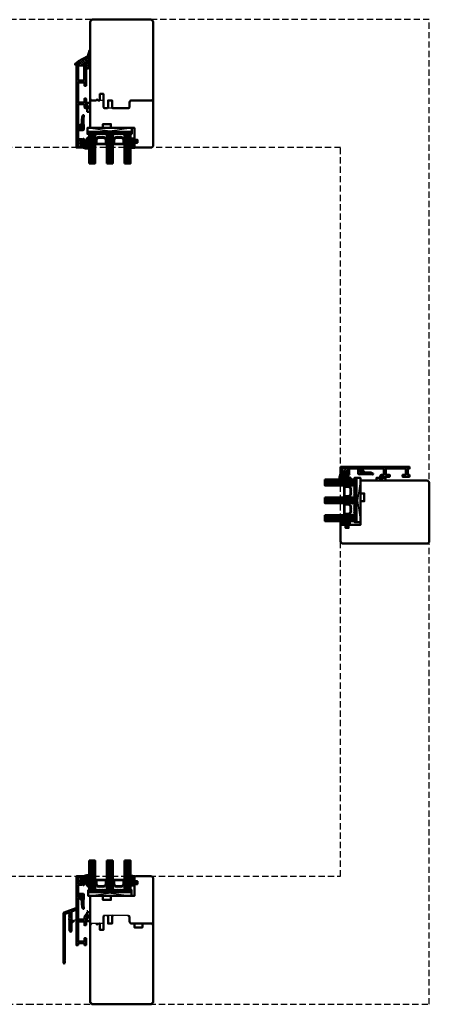
# Model space of a CAD drawing. Units: millimetres. Extents: x -51655 to -40140, y -849 to 7335.
# Drawn here: x -44467 to -44052, y 4112 to 5112 of the extents above; entities that cross this region are included whole.
import ezdxf

# ---------------------------------------------------------------- set-up
doc = ezdxf.new("R2010")
doc.units = ezdxf.units.MM
doc.linetypes.add('VERDECKT', pattern=[9.525, 6.35, -3.175])
for name, color, linetype, lineweight in [('Aluminium-AM_1', 52, 'Continuous', 50), ('Aluminium-AM_3', 56, 'VERDECKT', 25), ('AM_6', 10, 'Continuous', 25), ('AM_8', 251, 'Continuous', 18), ('Glas-AM_1', 94, 'Continuous', 50), ('Gummi-AM_1', 183, 'Continuous', 50), ('Holz-AM_1', 32, 'Continuous', 50), ('Kunststoff-AM_1', 200, 'Continuous', 50)]:
    doc.layers.add(name, color=color, linetype=linetype, lineweight=lineweight)

# ---------------------------------------------------------------- blocks, each defined once
blk = doc.blocks.new('PKE_R64-130')
blk.add_lwpolyline([(-1, 3, 0.414214), (-2, 4), (-13, 4), (-14, 3), (-14, -104), (-12, -106), (48, -106), (50, -104), (50, 21.5, 0.414214), (47.5, 24), (32, 24), (31, 23), (31, 19), (34, 19), (34, 16), (31, 16), (31, 4), (8, 4, 0.414214), (7, 3), (7, 0), (-1, 0), (-1, 3, 0.414214)], format="xyb")
blk = doc.blocks.new('04310910')
at = {"layer": 'AM_8'}
h = blk.add_hatch(dxfattribs=at)
h.set_pattern_fill('ANSI37', color=256, scale=0.4, angle=-90, style=0)
edge = h.paths.add_edge_path()
edge.add_arc((-14.1, 14.7), 1, 194.1344, 350.8596)
edge.add_arc((-23, 16.1), 10, 350.8596, 361.0626)
edge.add_line((-13, 16.3), (-13, 17.8))
edge.add_arc((-13.4, 17.8), 0.4, 1.0626, 174.7725)
edge.add_line((-13.8, 17.9), (-14.1, 15))
edge.add_arc((-14.1, 15), 0.05, 183.5454, 354.7725, ccw=False)
edge.add_arc((-19.2, 14.7), 5, 3.5454, 33.2539)
edge.add_arc((-14.5, 17.7), 0.6, 118.2454, 213.2539, ccw=False)
edge.add_arc((-16.1, 20.7), 2.75, 298.2454, 334.2285)
edge.add_arc((-19, 22.1), 6, 334.2285, 359.82)
edge.add_line((-13, 22.1), (-13, 24.8))
edge.add_arc((-13.4, 24.8), 0.4, 359.82, 544.4873)
edge.add_arc((-16.3, 24.6), 2.5, -51.0631, 4.4873, ccw=False)
edge.add_arc((-14.7, 22.7), 0.05, 113.4241, 308.9369, ccw=False)
edge.add_arc((-15.3, 23.9), 1.24, 293.4241, 355.2952)
edge.add_arc((-12.5, 23.7), 1.5, 152.2322, 179.5905, ccw=False)
edge.add_arc((-14.2, 24.6), 0.4, 332.2322, 447.8546)
edge.add_arc((-14.6, 15), 10, 87.8546, 115.6051)
edge.add_arc((-18.8, 23.9), 0.2, 115.6051, 180.0012)
edge.add_line((-19, 23.9), (-19, 22.1))
edge.add_arc((-18, 22.1), 1, 180.0004, 212.1964)
edge.add_arc((-19.1, 21.4), 0.3, -90, 32.1964, ccw=False)
edge.add_line((-19.1, 21.1), (-20.1, 21.1))
edge.add_arc((-20.1, 21.3), 0.2, 190, 270, ccw=False)
edge.add_line((-20.3, 21.3), (-20.4, 21.4))
edge.add_arc((-20.6, 21.4), 0.2, 10, 119.6049)
edge.add_arc((-19.2, 19), 3, 119.6049, 164.5003)
edge.add_arc((-21.1, 19.5), 1, 164.5003, 195.4997)
edge.add_arc((-19.2, 20), 3, 195.4997, 240.3951)
edge.add_arc((-20.6, 17.6), 0.2, 240.3951, 350)
edge.add_line((-20.4, 17.6), (-20.3, 17.7))
edge.add_arc((-20.1, 17.7), 0.2, 89.999, 170, ccw=False)
edge.add_line((-20.1, 17.9), (-19.2, 17.9))
edge.add_arc((-19.2, 17.5), 0.4, -7.8381, 89.999, ccw=False)
edge.add_line((-18.8, 17.4), (-19.1, 15.4))
edge.add_arc((-18.8, 15.4), 0.3, 172.1645, 279.5258)
edge.add_arc((-19, 16.5), 1.5, 279.5258, 338.3883)
edge.add_line((-17.6, 16), (-17, 17.5))
edge.add_arc((-16.8, 17.5), 0.2, 39.3621, 158.3883, ccw=False)
edge.add_arc((-22.8, 12.5), 8, 14.1344, 39.3621, ccw=False)
edge = h.paths.add_edge_path(flags=16)
edge.add_arc((-16.1, 20.7), 1.65, 332.5012, 359.8895)
edge.add_arc((-15, 20.8), 0.6, 351.3637, 481.8661)
edge.add_arc((-15.4, 21.4), 0.2, 215.2226, 301.8661, ccw=False)
edge.add_arc((-15.3, 21.6), 0.4, 154.2218, 215.2226, ccw=False)
edge.add_line((-15.6, 21.7), (-15.4, 22.3))
edge.add_arc((-15.8, 22.5), 0.5, 334.2218, 486.9803)
edge.add_arc((-14.9, 21.2), 2.1, 126.9803, 211.7155)
edge.add_arc((-15.2, 21), 1.65, 211.7155, 247.1699)
edge.add_arc((-15.5, 20.4), 1, 247.1699, 332.5012)
edge = h.paths.add_edge_path(flags=16)
edge.add_arc((-20.9, 18.3), 2, 44.7158, 85.87)
edge.add_arc((-20.8, 19.8), 0.5, 85.87, 143.1301)
edge.add_arc((-20.4, 19.5), 1, 143.1301, 216.8699)
edge.add_arc((-20.8, 19.2), 0.5, 216.8699, 274.13)
edge.add_arc((-20.9, 20.7), 2, 274.13, 315.2842)
edge.add_arc((-19.7, 19.5), 0.3, 315.2842, 404.7158)
for points in [[(-15.1, 14.5, 0.815037), (-13.1, 14.6, 0.044548), (-13, 16.3), (-13, 17.8, 0.946561), (-13.8, 17.9), (-14.1, 15, -0.926229), (-14.2, 15, 0.130359), (-15, 17.4, -0.440055), (-14.8, 18.3, 0.158309), (-13.6, 19.5, 0.11213), (-13, 22.1), (-13, 24.8, 1.041582), (-13.8, 24.8, -0.247245), (-14.7, 22.6, -1.145441), (-14.8, 22.7, 0.276719), (-14, 23.8, -0.119943), (-13.9, 24.4, 0.552157), (-14.2, 25, 0.12168), (-18.9, 24.1, 0.288617), (-19, 23.9), (-19, 22.1, 0.141413), (-18.8, 21.6, -0.5902), (-19.1, 21.1), (-20.1, 21.1, -0.36397), (-20.3, 21.3), (-20.4, 21.4, 0.518378), (-20.7, 21.6, 0.198438), (-22.1, 19.8, 0.136091), (-22.1, 19.2, 0.198438), (-20.7, 17.4, 0.518378), (-20.4, 17.6), (-20.3, 17.7, -0.363975), (-20.1, 17.9), (-19.2, 17.9, -0.454868), (-18.8, 17.4), (-19.1, 15.4, 0.50602), (-18.8, 15.1, 0.262637), (-17.6, 16), (-17, 17.5, -0.571699), (-16.6, 17.6, -0.110523)], [(-19.5, 19.7, 0.181524), (-20.8, 20.3, 0.255176), (-21.2, 20.1, 0.333333), (-21.2, 18.9, 0.255176), (-20.8, 18.7, 0.181524), (-19.5, 19.3, 0.411311)], [(-14.6, 19.9, 0.120076), (-14.4, 20.7, 0.640157), (-15.3, 21.3, -0.397158), (-15.6, 21.3, -0.272635), (-15.6, 21.7), (-15.4, 22.3, 0.78663), (-16.1, 22.9, 0.387549), (-16.7, 20.1, 0.155945), (-15.9, 19.5, 0.390544)]]:
    blk.add_lwpolyline(points, format="xyb", close=True)
blk = doc.blocks.new('04317610')
at = {"layer": 'AM_8'}
h = blk.add_hatch(dxfattribs=at)
h.set_pattern_fill('ANSI37', color=256, scale=0.4)
h.paths.add_polyline_path([(-3, 4.4), (-2.6, 4.7), (-2.6, 4.8), (-2.5, 4.8), (-2.5, 4.9), (-2.5, 5), (-2.6, 5.1), (-2.7, 5.2), (-2.8, 5.2), (-2.9, 5.2), (-3, 5.2), (-3.1, 5.2), (-3.2, 5.2), (-3.3, 5.2), (-3.4, 5.2), (-3.5, 5.2), (-3.6, 5.2), (-3.7, 5.2), (-3.8, 5.2), (-3.9, 5.2), (-4, 5.2), (-4.1, 5.2), (-4.2, 5.2), (-4.3, 5.2), (-5.1, 5.3), (-5.9, 5.3), (-6.7, 5.7), (-6.7, 5.7), (-6.8, 5.7), (-6.9, 5.6), (-7, 5.6), (-7, 5.5), (-7, 5.3), (-7, 5.2), (-6.9, 5.1), (-6.9, 5), (-6.8, 5), (-6.7, 4.9), (-6.7, 4.8), (-6.6, 4.7), (-6.6, 4.7), (-6.5, 4.6), (-6.4, 4.5), (-6.4, 4.4), (-6.3, 4.4), (-6.2, 4.3), (-6.1, 4.2), (-5.9, 4), (-5.9, 3.7), (-5.9, 3.6), (-5.9, 3.5), (-5.9, 3.4), (-5.9, 3.3), (-5.9, 3.2), (-5.9, 3.1), (-5.9, 3), (-5.9, 2.9), (-5.9, 2.8), (-5.9, 2.7), (-5.9, 2.6), (-5.8, 2.5), (-5.6, 2.2), (-6, 2), (-6.1, 2.6), (-6.1, 3.1), (-6.2, 3.5), (-6.2, 3.6), (-6.2, 3.6), (-6.2, 3.7), (-6.2, 3.8), (-6.2, 3.9), (-6.2, 4), (-6.2, 4.1), (-6.3, 4.2), (-6.3, 4.3), (-6.4, 4.4), (-6.5, 4.4), (-6.6, 4.5), (-6.7, 4.5), (-6.8, 4.4), (-6.9, 4.4), (-6.9, 4.3), (-7, 4.2), (-7, 4.2), (-7, 3.1), (-7, 2.6), (-6.9, 2.5), (-6.9, 2.4), (-6.9, 2.3), (-6.9, 2.2), (-6.9, 2.1), (-6.8, 2), (-6.8, 1.8), (-6.8, 1.7), (-6.7, 1.6), (-6.7, 1.5), (-6.7, 1.4), (-6.5, 1.1), (-6.8, 0.9), (-6.9, 0.8), (-7, 0.8), (-7, 0.7), (-7, 0.6), (-7, 0.5), (-6.9, 0.4), (-6.8, 0.3), (-6.5, 0.1), (-7, -0.7), (-7, -0.7), (-6.9, -0.8), (-6.5, -1), (-7, -1.8), (-7, -1.9), (-6.9, -1.9), (-6.5, -2.2), (-7, -3), (-7, -3), (-6.9, -3.1), (-6.8, -3.1), (-6.5, -3.3), (-6.7, -3.6), (-7, -3.9), (-7, -4), (-7, -4.1), (-7, -4.2), (-6.9, -4.2), (-6.8, -4.3), (-6.7, -4.3), (-6.6, -4.3), (-6.3, -4.3), (-6.2, -4.3), (-5.9, -4.4), (-5.8, -4.4), (-5.7, -4.4), (-5.4, -4.4), (-5.1, -4.4), (-5, -4.4), (-4.7, -4.4), (-4, -4.5), (-3.7, -4.5), (-3.4, -4.5), (-3.3, -4.5), (-3.2, -4.5), (-3.1, -4.4), (-3, -4.3), (-3, -4.2), (-3, -3.1), (-2.7, -2.9), (-2.4, -2.7), (-2.3, -2.6), (-2.3, -2.6), (-2.2, -2.5), (-2, -2.4), (-1.9, -2.4), (-1.9, -2.4), (-1.7, -2.4), (-1.6, -2.4), (-1.5, -2.4), (-1.4, -2.3), (-1.3, -2.3), (-1.2, -2.3), (-0.9, -2.4), (-1.1, -2.4), (-1.1, -2.4), (-1.2, -2.4), (-1.3, -2.4), (-1.4, -2.4), (-1.4, -2.5), (-1.5, -2.5), (-1.6, -2.5), (-1.7, -2.6), (-1.7, -2.7), (-1.7, -2.8), (-1.7, -2.9), (-1.6, -3), (-1.5, -3), (-1, -3), (-0.9, -3), (-0.8, -2.9), (-0.7, -2.8), (-0.5, -2.7), (-0.5, -2.6), (-0.4, -2.5), (-0.3, -2.4), (-0.3, -2.3), (-0.2, -2.2), (-0.2, -2.1), (-0.2, -2), (-0.2, -1.9), (-0.1, -1.8), (-0.1, -1.6), (-0.1, -1.5), (-0.1, -1.4), (-0.1, -1.3), (-0.2, -1.2), (-0.2, -1.1), (-0.2, -1), (-0.3, -0.9), (-0.3, -0.8), (-0.3, -0.7), (-0.4, -0.6), (-0.5, -0.5), (-0.5, -0.4), (-0.6, -0.3), (-0.7, -0.2), (-0.8, -0.1), (-0.9, -0.1), (-1, 0), (-1.1, 0), (-1.4, 0), (-1.5, 0), (-1.5, -0.1), (-1.6, -0.2), (-1.6, -0.3), (-1.6, -0.4), (-1.5, -0.4), (-1.4, -0.5), (-1.4, -0.5), (-1.2, -0.6), (-1.2, -0.6), (-1, -0.8), (-2, -0.8), (-2.1, -0.7), (-2.1, -0.7), (-2.3, -0.6), (-2.4, -0.5), (-2.5, -0.5), (-3, -0.1)])
blk.add_lwpolyline([(-2.9, 4.5), (-2.9, 4.4), (-2.9, 4.3), (-3, 4.2), (-3, 4.1), (-3, 3.9), (-3, 0), (-3, -0.1), (-2.9, -0.2), (-2.8, -0.2), (-2.7, -0.3), (-2.6, -0.3), (-2.6, -0.4), (-2.5, -0.5), (-2.4, -0.5), (-2.3, -0.6), (-2.2, -0.6), (-2.2, -0.7), (-2.1, -0.7), (-2, -0.8), (-1.9, -0.8), (-1.8, -0.8), (-1.7, -0.8), (-1.6, -0.8), (-1.5, -0.8), (-1.4, -0.8), (-1.3, -0.8), (-1.2, -0.8), (-1.1, -0.8), (-1.1, -0.7), (-1.2, -0.6), (-1.2, -0.6), (-1.3, -0.6), (-1.4, -0.5), (-1.4, -0.5), (-1.5, -0.4), (-1.6, -0.4), (-1.6, -0.3), (-1.6, -0.2), (-1.5, -0.1), (-1.5, 0), (-1.4, 0), (-1.1, 0), (-1, 0), (-0.9, -0.1), (-0.8, -0.1), (-0.7, -0.2), (-0.6, -0.3), (-0.5, -0.4), (-0.5, -0.5), (-0.4, -0.6), (-0.3, -0.7), (-0.3, -0.8), (-0.3, -0.9), (-0.2, -1), (-0.2, -1.1), (-0.2, -1.2), (-0.1, -1.3), (-0.1, -1.4), (-0.1, -1.5), (-0.1, -1.6), (-0.1, -1.8), (-0.2, -1.9), (-0.2, -2), (-0.2, -2.1), (-0.2, -2.2), (-0.3, -2.3), (-0.3, -2.4), (-0.4, -2.5), (-0.5, -2.6), (-0.5, -2.7), (-0.7, -2.8), (-0.8, -2.9), (-0.9, -3), (-1, -3), (-1.5, -3), (-1.6, -3), (-1.7, -2.9), (-1.7, -2.8), (-1.7, -2.7), (-1.7, -2.6), (-1.6, -2.5), (-1.5, -2.5), (-1.4, -2.5), (-1.4, -2.4), (-1.3, -2.4), (-1.2, -2.4), (-1.1, -2.4), (-1.1, -2.4), (-1.1, -2.3), (-1.2, -2.3), (-1.3, -2.3), (-1.4, -2.3), (-1.5, -2.4), (-1.6, -2.4), (-1.7, -2.4), (-1.8, -2.4), (-1.9, -2.4), (-2, -2.4), (-2.1, -2.5), (-2.2, -2.5), (-2.3, -2.6), (-2.3, -2.6), (-2.4, -2.7), (-2.5, -2.7), (-2.6, -2.8), (-2.7, -2.9), (-2.8, -2.9), (-2.8, -3), (-2.9, -3), (-3, -3.1), (-3, -3.2), (-3, -4.2), (-3, -4.3), (-3.1, -4.4), (-3.2, -4.5), (-3.3, -4.5), (-3.4, -4.5), (-3.5, -4.5), (-3.6, -4.5), (-3.7, -4.5), (-3.8, -4.5), (-3.9, -4.5), (-4, -4.5), (-4.1, -4.5), (-4.2, -4.4), (-4.3, -4.4), (-4.4, -4.4), (-4.5, -4.4), (-4.6, -4.4), (-4.7, -4.4), (-4.8, -4.4), (-4.9, -4.4), (-5, -4.4), (-5.1, -4.4), (-5.2, -4.4), (-5.3, -4.4), (-5.4, -4.4), (-5.5, -4.4), (-5.6, -4.4), (-5.7, -4.4), (-5.8, -4.4), (-5.9, -4.4), (-6, -4.4), (-6.1, -4.3), (-6.2, -4.3), (-6.2, -4.3), (-6.3, -4.3), (-6.4, -4.3), (-6.5, -4.3), (-6.6, -4.3), (-6.7, -4.3), (-6.8, -4.3), (-6.9, -4.2), (-7, -4.2), (-7, -4.1), (-7, -4), (-7, -3.9), (-6.9, -3.8), (-6.8, -3.7), (-6.7, -3.7), (-6.7, -3.6), (-6.6, -3.5), (-6.6, -3.4), (-6.6, -3.3), (-6.7, -3.3), (-6.7, -3.2), (-6.8, -3.1), (-6.9, -3.1), (-7, -3), (-7, -2.9), (-7, -2.8), (-7, -2.7), (-6.9, -2.7), (-6.8, -2.6), (-6.8, -2.5), (-6.7, -2.5), (-6.6, -2.4), (-6.6, -2.3), (-6.6, -2.2), (-6.7, -2.1), (-6.7, -2), (-6.8, -2), (-6.9, -1.9), (-7, -1.9), (-7, -1.8), (-7, -1.7), (-7, -1.6), (-6.9, -1.5), (-6.9, -1.4), (-6.8, -1.4), (-6.7, -1.3), (-6.6, -1.3), (-6.6, -1.2), (-6.6, -1.1), (-6.7, -1), (-6.7, -0.9), (-6.8, -0.8), (-6.9, -0.8), (-7, -0.7), (-7, -0.6), (-7, -0.5), (-7, -0.4), (-6.9, -0.3), (-6.8, -0.3), (-6.8, -0.2), (-6.7, -0.2), (-6.6, -0.1), (-6.6, 0), (-6.6, 0.1), (-6.7, 0.2), (-6.7, 0.3), (-6.8, 0.3), (-6.9, 0.4), (-7, 0.5), (-7, 0.6), (-7, 0.7), (-7, 0.8), (-6.9, 0.8), (-6.8, 0.9), (-6.8, 0.9), (-6.7, 1), (-6.6, 1.1), (-6.6, 1.2), (-6.6, 1.3), (-6.7, 1.4), (-6.7, 1.5), (-6.7, 1.6), (-6.8, 1.7), (-6.8, 1.8), (-6.8, 2), (-6.9, 2.1), (-6.9, 2.2), (-6.9, 2.3), (-6.9, 2.4), (-6.9, 2.5), (-7, 2.6), (-7, 3.1), (-7, 4.2), (-7, 4.2), (-6.9, 4.3), (-6.9, 4.4), (-6.8, 4.4), (-6.7, 4.5), (-6.6, 4.5), (-6.5, 4.4), (-6.4, 4.4), (-6.3, 4.3), (-6.3, 4.2), (-6.2, 4.1), (-6.2, 4), (-6.2, 3.9), (-6.2, 3.8), (-6.2, 3.7), (-6.2, 3.6), (-6.2, 3.6), (-6.2, 3.5), (-6.2, 3.4), (-6.2, 3.3), (-6.1, 3.2), (-6.1, 3.1), (-6.1, 3), (-6.1, 2.9), (-6.1, 2.8), (-6.1, 2.7), (-6.1, 2.6), (-6.1, 2.6), (-6.1, 2.5), (-6, 2.4), (-6, 2.3), (-6, 2.2), (-6, 2.2), (-5.9, 2.1), (-5.9, 2.1), (-5.8, 2.1), (-5.7, 2.2), (-5.7, 2.3), (-5.7, 2.4), (-5.8, 2.5), (-5.9, 2.6), (-5.9, 2.7), (-5.9, 2.8), (-5.9, 2.9), (-5.9, 3), (-5.9, 3.1), (-5.9, 3.2), (-5.9, 3.3), (-5.9, 3.4), (-5.9, 3.5), (-5.9, 3.6), (-5.9, 3.7), (-5.9, 3.8), (-5.9, 3.9), (-6, 4), (-6, 4.1), (-6.1, 4.2), (-6.1, 4.2), (-6.2, 4.3), (-6.3, 4.4), (-6.4, 4.4), (-6.4, 4.5), (-6.5, 4.6), (-6.6, 4.7), (-6.6, 4.7), (-6.7, 4.8), (-6.7, 4.9), (-6.8, 5), (-6.9, 5), (-6.9, 5.1), (-7, 5.2), (-7, 5.3), (-7, 5.4), (-7, 5.5), (-7, 5.6), (-6.9, 5.6), (-6.8, 5.7), (-6.7, 5.7), (-6.6, 5.7), (-6.5, 5.6), (-6.5, 5.6), (-6.4, 5.5), (-6.3, 5.5), (-6.2, 5.4), (-6.1, 5.4), (-6, 5.4), (-6, 5.3), (-5.9, 5.3), (-5.8, 5.3), (-5.7, 5.3), (-5.6, 5.3), (-5.5, 5.3), (-5.4, 5.3), (-5.3, 5.3), (-5.2, 5.3), (-5.1, 5.3), (-5, 5.3), (-4.9, 5.3), (-4.8, 5.3), (-4.7, 5.3), (-4.7, 5.3), (-4.6, 5.2), (-4.5, 5.2), (-4.4, 5.2), (-4.3, 5.2), (-4.2, 5.2), (-4.1, 5.2), (-4, 5.2), (-3.9, 5.2), (-3.8, 5.2), (-3.7, 5.2), (-3.6, 5.2), (-3.5, 5.2), (-3.4, 5.2), (-3.3, 5.2), (-3.2, 5.2), (-3.1, 5.2), (-3, 5.2), (-2.9, 5.2), (-2.8, 5.2), (-2.7, 5.2), (-2.6, 5.1), (-2.5, 5), (-2.5, 4.9), (-2.5, 4.8), (-2.6, 4.8), (-2.7, 4.7), (-2.7, 4.6), (-2.8, 4.5)], close=True)
blk.add_circle((-5, -1.5), 0.2)
blk = doc.blocks.new('G42_043109_043176')
at = {"layer": 'AM_8'}
h = blk.add_hatch(dxfattribs=at)
h.set_pattern_fill('ANSI31', color=256, scale=0.25, angle=45, style=0)
h.set_pattern_definition([(90, (-47, -9), (-0.79375, -1e-16), [])])
h.paths.add_polyline_path([(-43, 21), (-49, 21), (-49, -9), (-43, -9)])
h = blk.add_hatch(dxfattribs=at)
h.set_pattern_fill('ANSI31', color=256, scale=0.25, angle=45, style=0)
h.set_pattern_definition([(90, (-29, -9), (-0.79375, -1e-16), [])])
h.paths.add_polyline_path([(-25, 21), (-31, 21), (-31, -9), (-25, -9)])
h = blk.add_hatch(dxfattribs=at)
h.set_pattern_fill('ANSI31', color=256, scale=0.25, angle=45, style=0)
h.set_pattern_definition([(90, (-11, -9), (-0.79375, -1e-16), [])])
h.paths.add_polyline_path([(-7, 21), (-13, 21), (-13, -9), (-7, -9)])
h = blk.add_hatch(dxfattribs=at)
h.set_pattern_fill('DOTS', color=256, scale=0.5, angle=135, style=0)
h.set_pattern_definition([(135, (-70.7087, -25.00645), (-0.841899, -0.280633), [0, -0.79375])])
h.paths.add_polyline_path([(-40.2, -5.5), (-42.2, -3.5), (-42.2, 1.5), (-43, 1.5), (-43, -9), (-31, -9), (-31, 1.5), (-31.7, 1.5), (-31.7, -3.5), (-33.7, -5.5)])
h = blk.add_hatch(dxfattribs=at)
h.set_pattern_fill('DOTS', color=256, scale=0.5, angle=135, style=0)
h.set_pattern_definition([(135, (-54.7087, -25.00645), (-0.841899, -0.280633), [0, -0.79375])])
h.paths.add_polyline_path([(-22.2, -5.5), (-24.2, -3.5), (-24.2, 1.5), (-25, 1.5), (-25, -9), (-13, -9), (-13, 1.5), (-13.7, 1.5), (-13.7, -3.5), (-15.7, -5.5)])
for points in [[(-49, 21), (-49, -9), (-43, -9), (-43, 21), (-49, 21)], [(-31, 21), (-31, -9), (-25, -9), (-25, 21), (-31, 21)], [(-13, 21), (-13, -9), (-7, -9), (-7, 21), (-13, 21)]]:
    blk.add_lwpolyline(points)
at = {"layer": 'Gummi-AM_1'}
for points in [[(-42.2, 1.5), (-42.2, -3.5), (-40.2, -5.5), (-33.7, -5.5), (-31.7, -3.5), (-31.7, 1.5), (-31, 1.5), (-31, -9), (-43, -9), (-43, 1.5)], [(-24.2, 1.5), (-24.2, -3.5), (-22.2, -5.5), (-15.7, -5.5), (-13.7, -3.5), (-13.7, 1.5), (-13, 1.5), (-13, -9), (-25, -9), (-25, 1.5)]]:
    blk.add_lwpolyline(points, close=True, dxfattribs=at)
at = {"layer": 'Kunststoff-AM_1'}
for points in [[(-42.2, 1.5), (-31.7, 1.5), (-31.7, -3.5), (-33.7, -5.5), (-40.2, -5.5), (-42.2, -3.5)], [(-41.7, -3.3), (-40, -5), (-34, -5), (-32.2, -3.3), (-32.2, 1), (-41.7, 1)], [(-24.2, 1.5), (-13.7, 1.5), (-13.7, -3.5), (-15.7, -5.5), (-22.2, -5.5), (-24.2, -3.5)], [(-23.7, -3.3), (-22, -5), (-16, -5), (-14.2, -3.3), (-14.2, 1), (-23.7, 1)], [(-50, -9), (-6, -9), (-6, -11), (-50, -11)]]:
    blk.add_lwpolyline(points, close=True, dxfattribs=at)
at = {"layer": 'Gummi-AM_1'}
for name, p in [('04310910', (-36, -19)), ('04317610', (0, 0))]:
    blk.add_blockref(name, p, dxfattribs=at)
blk = doc.blocks.new('Dichtband_9x3')
at = {"layer": 'Gummi-AM_1'}
blk.add_lwpolyline([(0, 0), (3, 0), (3, 9), (0, 9)], close=True, dxfattribs=at)
blk = doc.blocks.new('291749')
blk.add_lwpolyline([(-6.9, -8.4, 0.414214), (-6.9, -8.1), (-7.3, -7.6, -0.414214), (-7.3, -7.4), (-6.9, -6.9, 0.414214), (-6.9, -6.6), (-7.3, -6.1, -0.414214), (-7.3, -5.9), (-6.9, -5.4, 0.414214), (-6.9, -5.1), (-7.3, -4.6, -0.414214), (-7.3, -4.4), (-6.9, -3.9, 0.414214), (-6.9, -3.6), (-7.3, -3.1, -0.414214), (-7.3, -2.9), (-6.9, -2.4, 0.414214), (-6.9, -2.1), (-7.3, -1.6, -0.414214), (-7.3, -1.4), (-6.9, -0.9, 0.414214), (-6.9, -0.6), (-7.3, -0.1, -0.414214), (-7.3, 0.1), (-6.9, 0.6, 0.414214), (-6.9, 0.9), (-7.3, 1.4, -0.414214), (-7.3, 1.6), (-6.9, 2.1, 0.414214), (-6.9, 2.4), (-7.3, 2.9, -0.414214), (-7.3, 3.1), (-6.9, 3.6, 0.414214), (-6.9, 3.9), (-7.3, 4.3, -0.414214), (-7.3, 4.6), (-6.8, 5.2, 0.198912), (-6.7, 5.4), (-6.7, 6.8, 0.520567), (-7.4, 7.2), (-11.3, 5.8, 0.315299), (-11.6, 5.4), (-11.6, -40.3, -0.087489), (-11.6, -40.4), (-11.9, -41.2, 0.45624), (-11.8, -41.5, -0.354597), (-11.6, -41.6), (-11.6, -43.7, -1), (-13.2, -43.7), (-13.2, 6.1, -0.315299), (-12.5, 7.1), (-0.4, 11.5, -0.548619), (0, 11.2), (-0.1, 10.1, -0.291473), (-0.3, 9.8), (-4.8, 8.2, 0.315299), (-5, 7.9), (-5, -11.7, -0.991539), (-6.6, -11.7, 0.069958), (-6.6, -11.7), (-6.7, -11.3, 0.122785), (-6.8, -11.2), (-7.3, -10.6, -0.414214), (-7.3, -10.4), (-6.9, -9.9, 0.414311), (-6.9, -9.6), (-7.3, -9.1, -0.414214), (-7.3, -8.9)], format="xyb", close=True)
blk = doc.blocks.new('291001')
blk.add_lwpolyline([(8.5, -15.8), (11.6, -15.8, -0.414214), (11.8, -16), (11.8, -22, -0.414214), (11.6, -22.2), (-8.5, -22.2, -0.414214), (-8.7, -22), (-8.7, -16, -0.414214), (-8.5, -15.8), (-4.9, -15.8, 0.414214), (-4.7, -15.6), (-4.7, -14.5, 0.414214), (-5.2, -14), (-12.5, -14, -0.414214), (-12.7, -13.8), (-12.7, -10.7, 0.414214), (-12.9, -10.5), (-14.2, -10.5, 0.414214), (-14.5, -10.8), (-14.5, -14.3, 0.414214), (-13, -15.8), (-10.7, -15.8, -0.414214), (-10.5, -16), (-10.5, -22, -0.414214), (-10.7, -22.2), (-32.5, -22.2, -0.414214), (-32.7, -22), (-32.7, -20.2, -0.414214), (-32.5, -20), (-31.3, -20, 0.414214), (-31, -19.7), (-31, -18.8, 0.414214), (-31.3, -18.5), (-34.3, -18.5, 0.414214), (-34.5, -18.7), (-34.5, -23.8, 0.414214), (-34.3, -24), (15.3, -24, 0.414214), (15.5, -23.8), (15.5, -22.4, 0.414214), (15.3, -22.2), (13.8, -22.2, -0.414214), (13.6, -22), (13.6, -16, -0.414214), (13.8, -15.8), (15.3, -15.8, 0.414214), (15.5, -15.6), (15.5, -14.2, 0.414214), (15.3, -14), (8.8, -14, 0.414214), (8.3, -14.5), (8.3, -15.6, 0.414214)], format="xyb", close=True)
blk = doc.blocks.new('291831')
blk.add_lwpolyline([(-19.6, -9, 0.563916), (-19.3, -8.5, -0.103619), (-19.3, -8.4), (-19.6, -4.9), (-19.4, 5.3, 0.42005), (-20.4, 6.3), (-25, 6.3, -0.414214), (-25.2, 6.5), (-25.2, 15.2, -0.414214), (-25, 15.4), (-21, 15.4, 0.414214), (-20, 16.4), (-20, 17.4, 0.198912), (-20.1, 17.6), (-20.4, 17.9, 0.198912), (-20.6, 18), (-20.8, 18, 0.414214), (-21, 17.8), (-21, 16.8, -0.414214), (-21.2, 16.6), (-25, 16.6, -0.414214), (-25.2, 16.8), (-25.2, 22.5, -0.414214), (-25, 22.7), (-21.2, 22.7, -0.414214), (-21, 22.5), (-21, 21.2, 0.414214), (-20.8, 21), (-20.6, 21, 0.198912), (-20.4, 21.1), (-20.1, 21.4, 0.198912), (-20, 21.6), (-20, 23.8, 0.414214), (-20.2, 24), (-26.8, 24, 0.414214), (-27, 23.8), (-27, 4.2, 0.414214), (-26.8, 4), (-26, 4, 0.414214), (-25.8, 4.2), (-25.8, 4.3, -0.414214), (-25.6, 4.5), (-21.6, 4.5, -0.414214), (-21.1, 4), (-21.1, 0.6, -0.198912), (-21.2, 0.3), (-21.3, 0.3, 0.198912), (-21.4, 0.1), (-21.4, -4.2), (-21.2, -6.9, 0.087489), (-21.1, -7.3), (-20.4, -8.8, 0.296213), (-20.2, -9), (-19.6, -9)], format="xyb")
blk = doc.blocks.new('00819410')
at = {"layer": 'AM_8'}
h = blk.add_hatch(dxfattribs=at)
h.set_pattern_fill('ANSI37', color=256, scale=0.5, angle=270, style=0)
h.set_pattern_definition([(315, (-85.3593, -187.4202), (1.122532, 1.122532), []), (45, (-85.3593, -187.4202), (-1.122532, 1.122532), [])])
edge = h.paths.add_edge_path()
edge.add_arc((-11.4, 18.8), 1.3, 157.7792, 270)
edge.add_line((-11.4, 17.5), (-10.8, 17.5))
edge.add_line((-10.8, 17.5), (-10.3, 18))
edge.add_line((-10.3, 18), (-10, 18))
edge.add_line((-10, 18), (-10, 17.2))
edge.add_line((-10, 17.2), (-10.6, 16.5))
edge.add_line((-10.6, 16.5), (-11.4, 16.4))
edge.add_line((-11.4, 16.4), (-11.4, 14.7))
edge.add_line((-11.4, 14.7), (-11.1, 14.7))
edge.add_line((-11.1, 14.7), (-10.3, 15.5))
edge.add_line((-10.3, 15.5), (-10, 15.5))
edge.add_line((-10, 15.5), (-10, 14.7))
edge.add_line((-10, 14.7), (-10.6, 14))
edge.add_line((-10.6, 14), (-11.4, 13.9))
edge.add_line((-11.4, 13.9), (-11.4, 12.2))
edge.add_line((-11.4, 12.2), (-11.1, 12.2))
edge.add_line((-11.1, 12.2), (-10.3, 13))
edge.add_line((-10.3, 13), (-10, 13))
edge.add_line((-10, 13), (-10, 12.2))
edge.add_line((-10, 12.2), (-10.7, 11.3))
edge.add_line((-10.7, 11.3), (-12.4, 10.8))
edge.add_line((-12.4, 10.8), (-14, 10.7))
edge.add_line((-14, 10.7), (-14, 15.5))
edge.add_line((-14, 15.5), (-15.8, 15.5))
edge.add_line((-15.8, 15.5), (-16.1, 14))
edge.add_line((-16.1, 14), (-21.8, 14))
edge.add_line((-21.8, 14), (-22.2, 15.5))
edge.add_line((-22.2, 15.5), (-24, 15.5))
edge.add_line((-24, 15.5), (-24.4, 14.9))
edge.add_line((-24.4, 14.9), (-25.4, 14.7))
edge.add_line((-25.4, 14.7), (-25.4, 15.6))
edge.add_line((-25.4, 15.6), (-21.9, 18.5))
edge.add_line((-21.9, 18.5), (-12.3, 23.5))
edge.add_line((-12.3, 23.5), (-10.8, 29.2))
edge.add_line((-10.8, 29.2), (-10, 29.2))
edge.add_line((-10, 29.2), (-10, 23.3))
edge.add_line((-10, 23.3), (-12.6, 19.3))
blk.add_lwpolyline([(-12.6, 19.3, 0.532946), (-11.4, 17.5), (-10.8, 17.5), (-10.3, 18), (-10, 18), (-10, 17.2), (-10.6, 16.5), (-11.4, 16.4), (-11.4, 14.7), (-11.1, 14.7), (-10.3, 15.5), (-10, 15.5), (-10, 14.7), (-10.6, 14), (-11.4, 13.9), (-11.4, 12.2), (-11.1, 12.2), (-10.3, 13), (-10, 13), (-10, 12.2), (-10.7, 11.3), (-12.4, 10.8), (-14, 10.7), (-14, 15.5), (-15.8, 15.5), (-16.1, 14), (-21.8, 14), (-22.2, 15.5), (-24, 15.5), (-24.4, 14.9), (-25.4, 14.7), (-25.4, 15.6), (-21.9, 18.5), (-12.3, 23.5), (-10.8, 29.2), (-10, 29.2), (-10, 23.3), (-12.6, 19.3)], format="xyb")
blk = doc.blocks.new('291006')
blk.add_lwpolyline([(30, -22), (28.5, -22, 0.198912), (28.5, -22), (28, -22.5, -0.414214), (28, -22.5), (27.5, -22, 0.198912), (27.5, -22), (13.8, -22, -0.414214), (13.6, -21.8), (13.6, -16.2, -0.414214), (13.8, -16), (27.5, -16, 0.198912), (27.5, -16), (28, -15.5, -0.414214), (28, -15.5), (28.5, -16, 0.198912), (28.5, -16), (30, -16, 0.414214), (30.5, -15.5), (30.5, -14.2, 0.414214), (30.3, -14), (8.8, -14, 0.414214), (8.3, -14.5), (8.3, -15.6, 0.414214), (8.5, -15.8), (11.6, -15.8, -0.414214), (11.8, -16), (11.8, -22, -0.414214), (11.6, -22.2), (-8.5, -22.2, -0.414214), (-8.7, -22), (-8.7, -16, -0.414214), (-8.5, -15.8), (-4.9, -15.8, 0.414214), (-4.7, -15.6), (-4.7, -14.5, 0.414214), (-5.2, -14), (-12.5, -14, -0.414214), (-12.7, -13.8), (-12.7, -10.7, 0.414214), (-12.9, -10.5), (-14.2, -10.5, 0.414214), (-14.5, -10.8), (-14.5, -14.3, 0.414214), (-13, -15.8), (-10.7, -15.8, -0.414214), (-10.5, -16), (-10.5, -22, -0.414214), (-10.7, -22.2), (-32.5, -22.2, -0.414214), (-32.7, -22), (-32.7, -20.2, -0.414214), (-32.5, -20), (-31.3, -20, 0.414214), (-31, -19.7), (-31, -18.8, 0.414214), (-31.3, -18.5), (-34.3, -18.5, 0.414214), (-34.5, -18.7), (-34.5, -23.8, 0.414214), (-34.3, -24), (30.3, -24, 0.414214), (30.5, -23.8), (30.5, -22.5, 0.414214)], format="xyb", close=True)
blk = doc.blocks.new('Ra64x90_fest_V_G_20mm')
blk.add_lwpolyline([(-2.5, 32), (-87.5, 32, 0.414214), (-90, 29.5), (-90, 14), (-89, 13), (-85, 13), (-85, 16), (-82, 16), (-82, 13), (-70, 13), (-70, -10, 0.414214), (-69, -11), (-66, -11), (-66, -19), (-69, -19, 0.414214), (-70, -20), (-70, -31), (-69, -32), (-2.5, -32, 0.414214), (0, -29.5), (0, 29.5, 0.414214)], format="xyb", close=True)
blk = doc.blocks.new('WD - 2')
blk.add_lwpolyline([(-27.6, 10.6), (-26, 10.6), (-29.9, 7.3), (-28, 12.1)], close=True)
blk.add_open_spline([(-12.9, 21.9), (-12.7, 19.3), (-15.4, 17.9), (-16.2, 11.4), (-20, 12.2), (-21.5, 11), (-25.2, 12.5), (-27, 11.1), (-27.5, 10.6), (-27.6, 10.5)], degree=3, knots=[23.986852, 23.986852, 23.986852, 23.986852, 24.947221, 29.359606, 33.091933, 36.733106, 41.57268, 44.017704, 44.999564, 44.999564, 44.999564, 44.999564])
at = {"layer": 'Aluminium-AM_3'}
for p, q in [((-22.2, 15.5), (-24, 15.5)), ((-22, 10.5), (-24, 10.5))]:
    blk.add_line(p, q, dxfattribs=at)

msp = doc.modelspace()

# ---------------------------------------------------------------- linework, layer by layer
at = {"ltscale": 0.8}
for p, q in [((-44382, 5030.4), (-44395.7, 5030.4)), ((-44357.2, 5022.4), (-44381, 5022.4)), ((-44357.2, 4202.4), (-44381, 4202.4)), ((-44382, 4194.4), (-44395.7, 4194.4))]:
    msp.add_line(p, q, dxfattribs=at)
for p, q in [((-44397.7, 5002.4), (-44353.7, 4996.4)), ((-44397.7, 4996.4), (-44353.7, 5002.4)), ((-44121.5, 4646.2), (-44127.5, 4602.2)), ((-44127.5, 4646.2), (-44121.5, 4602.2)), ((-44397.7, 4222.4), (-44353.7, 4228.4)), ((-44397.7, 4228.4), (-44353.7, 4222.4)), ((-44381, 4202.4), (-44382, 4202.4)), ((-44382, 4201.4), (-44382, 4202.4))]:
    msp.add_line(p, q)
at = {"ltscale": 0.2}
msp.add_line((-44372.5, 4202.4), (-44381, 4202.4), dxfattribs=at)
at = {"linetype": 'VERDECKT'}
for points in [[(-44459.3, 4112.4), (-44051.5, 4112.4), (-44051.5, 5112.4), (-45051.5, 5112.4), (-45051.5, 4112.4), (-44459.3, 4112.4)], [(-44459.3, 4242.4), (-44141.5, 4242.4), (-44141.5, 4982.4), (-44525.2, 4982.4), (-44525.2, 4242.4), (-44459.3, 4242.4)]]:
    msp.add_lwpolyline(points, dxfattribs=at)
at = {"layer": 'Aluminium-AM_1', "ltscale": 0.4}
msp.add_lwpolyline([(-44331.7, 5031.9, -0.415826), (-44333.2, 5030.4), (-44353.7, 5030.4, 0.414214), (-44355.7, 5028.4), (-44355.7, 5023.9, -0.414214), (-44357.2, 5022.4), (-44372.5, 5022.4, -0.414214), (-44373.5, 5023.4), (-44373.5, 5030.4), (-44377.5, 5030.4), (-44377.5, 5023.4, -0.414214), (-44378.5, 5022.4), (-44381, 5022.4, -0.414214), (-44382, 5023.4), (-44382, 5030.4), (-44382.2, 5030.4), (-44382.2, 5036.9), (-44385.7, 5036.9), (-44385.7, 5030.9, -0.414214), (-44386.2, 5030.4), (-44387.7, 5030.4), (-44388.7, 5031.4), (-44389.7, 5030.4), (-44394.2, 5030.4), (-44395.7, 5031.9), (-44395.7, 5110.4), (-44393.7, 5112.4), (-44333.7, 5112.4), (-44331.7, 5110.4)], format="xyb", close=True, dxfattribs=at)
at = {"layer": 'Aluminium-AM_1'}
for points in [[(-44353.5, 4996.4), (-44353.5, 5002.4), (-44398.5, 5002.4), (-44398.5, 4996.4)], [(-44127.5, 4602), (-44121.5, 4602), (-44121.5, 4647), (-44127.5, 4647)], [(-44353.7, 4228.4), (-44353.7, 4222.4), (-44397.7, 4222.4), (-44397.7, 4228.4)]]:
    msp.add_lwpolyline(points, close=True, dxfattribs=at)
at = {"layer": 'Aluminium-AM_1', "ltscale": 0.8}
for points in [[(-44394.2, 4194.4), (-44395.7, 4192.9), (-44395.7, 4114.4), (-44393.7, 4112.4), (-44333.7, 4112.4), (-44331.7, 4114.4), (-44331.7, 4192.9), (-44333.2, 4194.4), (-44353.7, 4194.4, -0.414214), (-44355.7, 4196.4), (-44355.7, 4200.9, 0.414214), (-44357.2, 4202.4)], [(-44381, 4202.4, 0.414214), (-44382, 4201.4), (-44382, 4194.4)], [(-44372.5, 4202.4, 0.414214), (-44373.5, 4201.4), (-44373.5, 4194.4), (-44377.5, 4194.4), (-44377.5, 4201.4, 0.414214), (-44378.5, 4202.4)], [(-44382.2, 4194.4), (-44382.2, 4187.9), (-44385.7, 4187.9), (-44385.7, 4193.9, 0.414214), (-44386.2, 4194.4)]]:
    msp.add_lwpolyline(points, format="xyb", dxfattribs=at)
for points in [[(-44387.7, 4194.4), (-44388.7, 4193.4), (-44389.7, 4194.4)], [(-44350.7, 4194.4), (-44350.7, 4190.4), (-44342.7, 4190.4), (-44342.7, 4194.4)]]:
    msp.add_lwpolyline(points, dxfattribs=at)

# ---------------------------------------------------------------- block references
at = {"xscale": -1}
for p, rotation in [((-44398.7, 5027.9), 180), ((-44096, 4647.2), 90)]:
    msp.add_blockref('Dichtband_9x3', p, dxfattribs=dict(at, rotation=rotation))
msp.add_blockref('Dichtband_9x3', (-44398.7, 4196.9))
at = {"layer": 'Aluminium-AM_1', "xscale": -1}
for name, p, rotation in [('291006', (-44385.7, 5036.9), 270), ('291831', (-44382.7, 5006.4), 180), ('291831', (-44117.5, 4631.2), 90), ('291001', (-44087, 4634.2), 180)]:
    msp.add_blockref(name, p, dxfattribs=dict(at, rotation=rotation))
at = {"layer": 'Aluminium-AM_1'}
for name, p in [('291831', (-44382.7, 4218.4)), ('291749', (-44409.7, 4198.4))]:
    msp.add_blockref(name, p, dxfattribs=at)
at = {"layer": 'Aluminium-AM_1', "rotation": 270}
msp.add_blockref('291001', (-44385.7, 4187.9), dxfattribs=at)
at = {"layer": 'AM_6'}
msp.add_blockref('WD - 2', (-44385.7, 4186.1), dxfattribs=at)
at = {"layer": 'Glas-AM_1', "xscale": -1}
for p, rotation in [((-44347.7, 4987.4), 180), ((-44136.5, 4596.2), 90)]:
    msp.add_blockref('G42_043109_043176', p, dxfattribs=dict(at, rotation=rotation))
at = {"layer": 'Glas-AM_1'}
msp.add_blockref('G42_043109_043176', (-44347.7, 4237.4), dxfattribs=at)
at = {"layer": 'Gummi-AM_1'}
msp.add_blockref('00819410', (-44385.6, 5051.9), dxfattribs=at)
at = {"layer": 'Holz-AM_1', "xscale": -1, "rotation": 180}
for name, p in [('PKE_R64-130', (-44381.7, 5006.4)), ('Ra64x90_fest_V_G_20mm', (-44051.5, 4612.2))]:
    msp.add_blockref(name, p, dxfattribs=at)
at = {"layer": 'Holz-AM_1'}
msp.add_blockref('PKE_R64-130', (-44381.7, 4218.4), dxfattribs=at)

doc.saveas('drawing.dxf')
